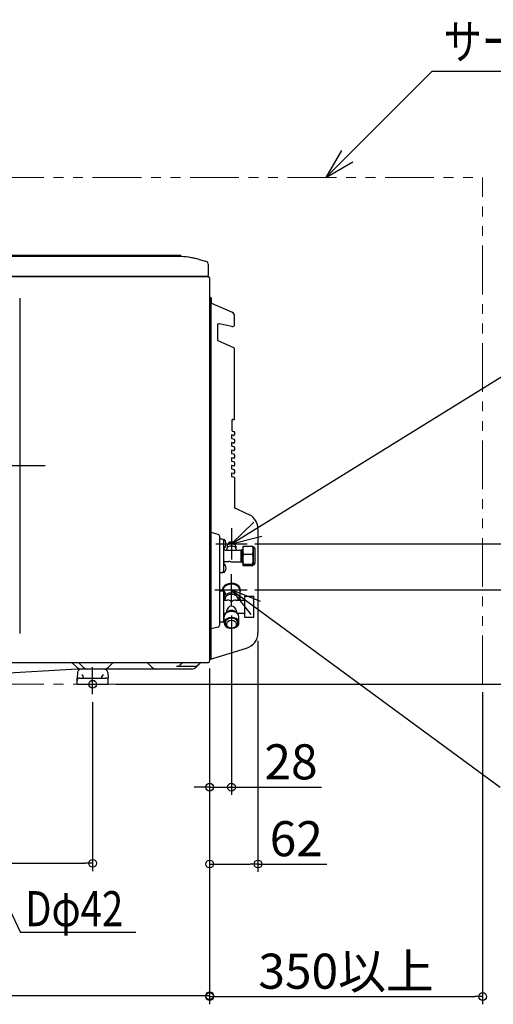
# Model space of a CAD drawing. Extents: x -908 to 1643, y -410 to 1031.
# Drawn here: x 156 to 764, y -410 to 852 of the extents above; entities that cross this region are included whole.
import ezdxf

# ---------------------------------------------------------------- set-up
doc = ezdxf.new("R2010")
doc.units = 0
doc.header["$LTSCALE"] = 50
doc.header["$MEASUREMENT"] = 0
doc.header["$PDMODE"] = 3
doc.header["$PDSIZE"] = -2
doc.linetypes.add('CENTER', pattern=[2, 1.25, -0.25, 0.25, -0.25])
doc.linetypes.add('PHANTOM', pattern=[2.5, 1.25, -0.25, 0.25, -0.25, 0.25, -0.25])
doc.layers.get('0').update_dxf_attribs({"linetype": 'CONTINUOUS'})
doc.layers.get('DEFPOINTS').update_dxf_attribs({"linetype": 'CONTINUOUS'})
for name, color, linetype in [('BASIS', 6, 'CENTER'), ('DETAIL', 5, 'CONTINUOUS'), ('FIX', 11, 'CONTINUOUS'), ('NOTE', 4, 'CONTINUOUS'), ('OUTLINE', 3, 'CONTINUOUS'), ('SIZE', 30, 'CONTINUOUS')]:
    doc.layers.add(name, color=color, linetype=linetype)
doc.layers.add('SERVICE_SPACE', color=2, linetype='PHANTOM', lineweight=18)
doc.styles.get("Standard").update_dxf_attribs({"font": 'SIMPLEX.shx', "width": 0.8, "height": 45, "bigfont": 'BIGFONT.shx'})
doc.dimstyles.get("Standard").update_dxf_attribs({"dimtxt": 0.18, "dimasz": 0.18, "dimexe": 0.18, "dimexo": 0.0625, "dimgap": 0.09, "dimtad": 0, "dimtih": 1, "dimtoh": 1, "dimdec": 4, "dimzin": 0, "dimdsep": 46, "dimtxsty": 'STANDARD', "dimcen": 0.09, "dimadec": 0, "dimazin": 0, "dimtfac": 1, "dimtdec": 4, "dimtofl": 0, "dimtmove": 0, "dimatfit": 3, "dimfxl": 1, "dimtolj": 1, "dimtzin": 0, "dimarcsym": 0})

# ---------------------------------------------------------------- blocks, each defined once
blk = doc.blocks.new('_ORIGIN')
at = {"color": 0, "linetype": 'ByBlock'}
blk.add_line((0, 0), (-1, 0), dxfattribs=at)
blk.add_circle((0, 0), 0.5, dxfattribs=at)
blk = doc.blocks.new('*D1')
at = {"layer": 'DEFPOINTS', "color": 0, "transparency": 16777216}
for p in [(-400, 30.2), (400, 30.2), (-400, -399.4)]:
    blk.add_point(p, dxfattribs=at)
at = {"layer": 'SIZE', "lineweight": -2, "transparency": 16777216}
for p, q in [((-400, 20.2), (-400, -409.4)), ((400, 20.2), (400, -409.4)), ((390, -399.4), (-390, -399.4))]:
    blk.add_line(p, q, dxfattribs=at)
at = {"layer": 'SIZE', "lineweight": -2, "transparency": 16777216, "xscale": 10, "yscale": 10, "zscale": 10, "rotation": 180}
blk.add_blockref('_ORIGIN', (-400, -399.4), dxfattribs=at)
at = {"layer": 'SIZE', "lineweight": -2, "transparency": 16777216, "xscale": 10, "yscale": 10, "zscale": 10}
blk.add_blockref('_ORIGIN', (400, -399.4), dxfattribs=at)
at = {"layer": 'SIZE', "color": 0, "transparency": 16777216, "insert": (0, -366.9), "char_height": 45, "attachment_point": 5}
blk.add_mtext('\\A1;800', dxfattribs=at)
blk = doc.blocks.new('*D2')
at = {"layer": 'DEFPOINTS', "color": 0, "transparency": 16777216}
for p in [(462, 65.8), (400, 30.2), (462, -230.6)]:
    blk.add_point(p, dxfattribs=at)
at = {"layer": 'SIZE', "lineweight": -2, "transparency": 16777216}
for p, q in [((462, 55.8), (462, -240.6)), ((400, 20.2), (400, -240.6)), ((410, -230.6), (452, -230.6)), ((462, -230.6), (550.3, -230.6))]:
    blk.add_line(p, q, dxfattribs=at)
at = {"layer": 'SIZE', "lineweight": -2, "transparency": 16777216, "xscale": 10, "yscale": 10, "zscale": 10, "rotation": 180}
blk.add_blockref('_ORIGIN', (400, -230.6), dxfattribs=at)
at = {"layer": 'SIZE', "lineweight": -2, "transparency": 16777216, "xscale": 10, "yscale": 10, "zscale": 10}
blk.add_blockref('_ORIGIN', (462, -230.6), dxfattribs=at)
at = {"layer": 'SIZE', "color": 0, "transparency": 16777216, "insert": (511.1, -198.1), "char_height": 45, "attachment_point": 5}
blk.add_mtext('\\A1;62', dxfattribs=at)
blk = doc.blocks.new('*D3')
at = {"layer": 'DEFPOINTS', "color": 0, "transparency": 16777216}
for p in [(428, 98), (400, 30.2), (428, -132)]:
    blk.add_point(p, dxfattribs=at)
at = {"layer": 'SIZE', "lineweight": -2, "transparency": 16777216}
for p, q in [((428, 88), (428, -142)), ((400, 20.2), (400, -142)), ((390, -132), (380, -132)), ((400, -132), (428, -132)), ((438, -132), (543.5, -132))]:
    blk.add_line(p, q, dxfattribs=at)
at = {"layer": 'SIZE', "lineweight": -2, "transparency": 16777216, "xscale": 10, "yscale": 10, "zscale": 10}
blk.add_blockref('_ORIGIN', (400, -132), dxfattribs=at)
at = {"layer": 'SIZE', "lineweight": -2, "transparency": 16777216, "xscale": 10, "yscale": 10, "zscale": 10, "rotation": 180}
blk.add_blockref('_ORIGIN', (428, -132), dxfattribs=at)
at = {"layer": 'SIZE', "color": 0, "transparency": 16777216, "insert": (504.3, -99.5), "char_height": 45, "attachment_point": 5}
blk.add_mtext('\\A1;28', dxfattribs=at)
blk = doc.blocks.new('*D5')
at = {"layer": 'DEFPOINTS', "color": 0, "transparency": 16777216}
for p in [(-250, -13), (250, -12.8), (250, -229.6)]:
    blk.add_point(p, dxfattribs=at)
at = {"layer": 'SIZE', "lineweight": -2, "transparency": 16777216}
for p, q in [((-250, -23), (-250, -239.6)), ((250, -22.8), (250, -239.6)), ((-240, -229.6), (240, -229.6))]:
    blk.add_line(p, q, dxfattribs=at)
at = {"layer": 'SIZE', "lineweight": -2, "transparency": 16777216, "xscale": 10, "yscale": 10, "zscale": 10, "rotation": 180}
blk.add_blockref('_ORIGIN', (-250, -229.6), dxfattribs=at)
at = {"layer": 'SIZE', "lineweight": -2, "transparency": 16777216, "xscale": 10, "yscale": 10, "zscale": 10}
blk.add_blockref('_ORIGIN', (250, -229.6), dxfattribs=at)
at = {"layer": 'SIZE', "color": 0, "transparency": 16777216, "insert": (0, -197.1), "char_height": 45, "attachment_point": 5}
blk.add_mtext('\\A1;500', dxfattribs=at)
blk = doc.blocks.new('*D6')
at = {"layer": 'DEFPOINTS', "color": 0, "transparency": 16777216}
for p in [(448, 180), (991.8, 180), (270, 0)]:
    blk.add_point(p, dxfattribs=at)
at = {"layer": 'SIZE', "lineweight": -2, "transparency": 16777216}
for p, q in [((458, 180), (1001.8, 180)), ((991.8, 10), (991.8, 170)), ((280, 0), (1001.8, 0))]:
    blk.add_line(p, q, dxfattribs=at)
at = {"layer": 'SIZE', "lineweight": -2, "transparency": 16777216, "xscale": 10, "yscale": 10, "zscale": 10}
for p, rotation in [((991.8, 180), 90), ((991.8, 0), 270)]:
    blk.add_blockref('_ORIGIN', p, dxfattribs=dict(at, rotation=rotation))
at = {"layer": 'SIZE', "color": 0, "transparency": 16777216, "insert": (959.3, 102.8), "char_height": 45, "attachment_point": 5, "rotation": 90}
blk.add_mtext('\\A1;180', dxfattribs=at)
blk = doc.blocks.new('*D10')
at = {"layer": 'DEFPOINTS', "color": 0, "transparency": 16777216}
for p in [(400, 30.2), (750, 0), (750, -400.5)]:
    blk.add_point(p, dxfattribs=at)
at = {"layer": 'SIZE', "lineweight": -2, "transparency": 16777216}
for p, q in [((400, 20.2), (400, -410.5)), ((750, -10), (750, -410.5)), ((410, -400.5), (740, -400.5))]:
    blk.add_line(p, q, dxfattribs=at)
at = {"layer": 'SIZE', "lineweight": -2, "transparency": 16777216, "xscale": 10, "yscale": 10, "zscale": 10, "rotation": 180}
blk.add_blockref('_ORIGIN', (400, -400.5), dxfattribs=at)
at = {"layer": 'SIZE', "lineweight": -2, "transparency": 16777216, "xscale": 10, "yscale": 10, "zscale": 10}
blk.add_blockref('_ORIGIN', (750, -400.5), dxfattribs=at)
at = {"layer": 'SIZE', "color": 0, "transparency": 16777216, "insert": (575, -368), "char_height": 45, "attachment_point": 5}
blk.add_mtext('\\A1;350以上', dxfattribs=at)
blk = doc.blocks.new('*D15')
at = {"layer": 'DEFPOINTS', "color": 0, "transparency": 16777216}
for p in [(448, 121), (866.8, 121), (270, 0)]:
    blk.add_point(p, dxfattribs=at)
at = {"layer": 'SIZE', "lineweight": -2, "transparency": 16777216}
for p, q in [((458, 121), (876.8, 121)), ((866.8, 10), (866.8, 111)), ((280, 0), (876.8, 0))]:
    blk.add_line(p, q, dxfattribs=at)
at = {"layer": 'SIZE', "lineweight": -2, "transparency": 16777216, "xscale": 10, "yscale": 10, "zscale": 10}
for p, rotation in [((866.8, 121), 90), ((866.8, 0), 270)]:
    blk.add_blockref('_ORIGIN', p, dxfattribs=dict(at, rotation=rotation))
at = {"layer": 'SIZE', "color": 0, "transparency": 16777216, "insert": (834.3, 60.5), "char_height": 45, "attachment_point": 5, "rotation": 90}
blk.add_mtext('\\A1;121', dxfattribs=at)

msp = doc.modelspace()

# ---------------------------------------------------------------- linework, layer by layer
at = {"layer": 'BASIS'}
for p, q in [((189.198602, 280), (-391.7434059, 280)), ((250, -12.8428755), (250, 21.82676))]:
    msp.add_line(p, q, dxfattribs=at)
at = {"layer": 'DETAIL'}
for p, q in [((359.7641467, 550), (-359.7641467, 550)), ((359.7641467, 548.5), (-359.7641467, 548.5)), ((363.5, 548.96276), (363.5, 548.4302)), ((386.7271333, 544.7964), (394.8481467, 542.52252)), ((398.5, 525), (398.5, 537.7077067)), ((-418.8, 523.5), (397, 523.5)), ((398.5, 522.5), (-398.5, 522.5)), ((400, 521), (400, 30.2)), ((156.5, 495), (156.5, 65)), ((401.2588133, 495.9627067), (400, 496.3)), ((402, 33.23268), (402, 494.9967733)), ((402.2966267, 488.90024), (429.03368, 476.9961333)), ((419.03368, 481.4484267), (422, 480.1277333)), ((432, 461.5905733), (432, 472.4284133)), ((409.9015333, 460.4065467), (409.9015333, 442.2793333)), ((428.3251467, 458.6674533), (412.35144, 462.35528)), ((430.84524, 431.2389733), (411.0562933, 440.4667067)), ((432, 340.4340933), (432, 429.42636)), ((429, 324.9845867), (429, 339.2194267)), ((429.60396, 339.7084933), (430.79208, 339.4559467)), ((428, 319.1614133), (428, 315.8216667)), ((430.77504, 319.1493333), (428.6124667, 319.6486)), ((429.3621733, 324.50396), (431.27564, 323.95528)), ((432, 323.2796267), (432, 319.9145333)), ((428, 309.3705867), (428, 306.03084)), ((428.3538133, 315.34352), (431.2923733, 314.4451067)), ((428.3538133, 305.55268), (431.2923733, 304.65428)), ((430.77504, 309.3584933), (428.6124667, 309.8577733)), ((432, 313.46144), (432, 310.3328667)), ((432, 303.6706133), (432, 300.54204)), ((428, 299.5797467), (428, 296.2400133)), ((428.3538133, 295.7618533), (431.2923733, 294.8634533)), ((430.77504, 299.5676667), (428.6124667, 300.0669333)), ((432, 293.8797733), (432, 290.7512133)), ((428, 289.78892), (428, 286.4491733)), ((428, 279.9980933), (428, 276.6583467)), ((428.3538133, 285.9710267), (431.2923733, 285.0726133)), ((430.77504, 289.77684), (428.6124667, 290.2761067)), ((430.77504, 279.9860133), (428.6124667, 280.48528)), ((432, 284.0889467), (432, 280.9603733)), ((428, 270.2072667), (428, 266.86752)), ((428.3538133, 276.1802), (431.2923733, 275.2817867)), ((428.3538133, 266.3893733), (431.2923733, 265.49096)), ((430.77504, 270.1951867), (428.6124667, 270.6944533)), ((432, 274.29812), (432, 271.1695467)), ((432, 264.5346533), (432, 227.09196)), ((447.8474341, 218.6268818), (433.4152533, 225.1793467)), ((410.7764533, 192.2052533), (402, 194.5568933)), ((462, 199.5007867), (462, 65.76448)), ((413, 76.10032), (413, 189.3074667)), ((416, 186.0640133), (413, 186.0640133)), ((418, 143.06072), (418, 185.9386267)), ((418.375, 185.9386267), (418, 185.9386267)), ((418.375, 174.1886267), (418.375, 185.9386267)), ((422.5, 176.918493), (422.5, 174.85136)), ((423.65, 179.0818797), (423.65, 179.6379463)), ((425.6336933, 181.984173), (426.5040533, 182.3468663)), ((429.4959333, 182.3468663), (430.3663067, 181.984173)), ((432.35, 179.0818797), (432.35, 179.6379463)), ((433.5, 176.918493), (433.5, 174.85136)), ((443.49988, 177.1858533), (442.49872, 176.1913467)), ((443.49988, 177.1858533), (454.99988, 177.1858533)), ((454.99988, 177.1858533), (455.99872, 176.1913467)), ((418, 174.1886267), (418.375, 174.1886267)), ((420, 172.0006267), (421, 172.0006267)), ((422, 173.0006267), (422, 173.3100133)), ((434, 173), (434, 173.3100133)), ((435, 172), (440.5004533, 172)), ((440.4983333, 172.0006267), (442.4987067, 172.0006267)), ((441.4979467, 173), (440.4984133, 172.0004667)), ((440.4984667, 157.0003333), (440.4984133, 172.0004533)), ((441.4979467, 173), (442.4986667, 173)), ((441.4988133, 156), (441.4988133, 173)), ((442.49872, 176.1913467), (442.49832, 152.8086667)), ((443.49988, 166.8442533), (454.99988, 166.8442533)), ((455.99872, 176.1913467), (455.99832, 152.8086667)), ((457.99868, 173.9999733), (457.9983467, 154.9999733)), ((418.375, 154.81072), (418, 154.81072)), ((418.375, 143.06072), (418.375, 154.81072)), ((419.5, 157.5), (424.40956, 157.5)), ((427.1384, 157.1527067), (426.0267467, 157.3487467)), ((428.87488, 157.0007333), (440.4999467, 157.0004133)), ((441.4988133, 156), (440.4984667, 157.0003333)), ((440.4984667, 157.0003333), (442.49832, 157.0003333)), ((441.4988133, 156), (442.4983733, 156)), ((442.49832, 152.8086667), (443.49988, 151.81416)), ((443.49988, 154.1584), (454.99988, 154.1584)), ((454.99988, 151.81416), (443.49988, 151.81416)), ((455.99832, 152.8086667), (454.99988, 151.81416)), ((455.99832, 153), (455.9983467, 153)), ((416, 142.936), (413, 142.936)), ((418, 143.06072), (418.375, 143.06072)), ((418, 119.390054), (413, 119.390054)), ((417, 119.390054), (417, 120.2952836)), ((418, 79.5986133), (418, 119.390054)), ((418.5, 119.290054), (418, 119.290054)), ((418.5, 119.290054), (418.5, 107.490054)), ((439, 109.0423107), (439, 120.2952836)), ((418.5, 107.490054), (418, 107.490054)), ((419.004407, 107.9943337), (422.2030139, 107.9943337)), ((419.5, 107.9943337), (419.5, 108.5919775)), ((433.7969861, 107.9943337), (444.5, 107.9943337)), ((444.5, 112.9943337), (444.5, 85.9943337)), ((444.5, 112.9943337), (456.5, 112.9943337)), ((456.5, 85.9943337), (456.5, 112.9943337)), ((418, 90.9943337), (420.7133514, 90.9943337)), ((418.5, 78.6933837), (418.5, 90.9943337)), ((421.65, 93.6973476), (421.65, 91.7040766)), ((434.343188, 93.806167), (434.35, 91.7040766)), ((435.2866486, 90.9943337), (444.5, 90.9943337)), ((418, 79.5986133), (413, 79.5986133)), ((418.5, 79.6986133), (418, 79.6986133)), ((437.5, 78.6933837), (437.5, 86.5363648)), ((444.5, 85.9943337), (456.5, 85.9943337)), ((410.7764533, 73.2025467), (402, 70.8509067)), ((400, 31.9294533), (447.1763809, 46.4459635)), ((-397.5, 27.7), (397.5, 27.7)), ((225.2375067, 26.2497467), (229.6441067, 21.8431467)), ((232.00212, 27.7), (237.8589733, 21.8431467)), ((274.7624667, 26.2497467), (270.3558667, 21.8431467)), ((321.63604, 26.2497467), (326.04264, 21.8431467)), ((363.86396, 26.2497467), (363.1626267, 25.5484133)), ((387.06396, 26.2497467), (382.65736, 21.8431467)), ((230.0297867, 19.5), (70.7517067, 10.0017733)), ((230.60288, 14.9331467), (230.01128, 8.1297067)), ((377.0005067, 19.5), (230.0244533, 19.5)), ((269.39712, 14.9331467), (269.98872, 8.1297067)), ((357.50576, 23.2052667), (380.70576, 23.2052667)), ((230, 0), (230, 7.8698133)), ((230, 0), (270, 0)), ((233, 8), (267, 8)), ((238, 9), (238, 10)), ((262, 9), (262, 10)), ((270, 0), (270, 7.8698133))]:
    msp.add_line(p, q, dxfattribs=at)
msp.add_lwpolyline([(439, 109.0423107), (438.9987996, 108.9895539), (438.9975292, 108.9368035), (438.9961186, 108.8840659), (438.9944977, 108.8313465), (438.9925963, 108.7786514), (438.9903448, 108.7259897), (438.987673, 108.6733685), (438.9845098, 108.6207835), (438.9807848, 108.5682379), (438.976432, 108.5157778), (438.9714085, 108.4634408), (438.9657586, 108.4111891), (438.9595492, 108.3589767), (438.9528503, 108.3068003), (438.9457325, 108.2546642), (438.9382657, 108.2025615), (438.9305194, 108.1504829), (438.9225636, 108.0984226), (438.9144682, 108.0463749), (438.9063029, 107.9943337)], dxfattribs=at)
for centre, radius, start, end in [((359.7641467, 448.5), 101.5, 88.440076, 90), ((359.7641467, 448.5), 100, 74.357754, 90), ((362.5, 548.96276), 1, 0, 88.440076), ((393.5, 537.7077067), 5, 0, 74.357754), ((397.7, 525), 2.5, 216.869898, 270), ((397, 525), 1.5, 270, 0), ((398.5, 521), 1.5, 0, 90), ((401, 494.9967733), 1, 0, 75), ((402.5, 489.3570133), 0.5, 180, 246), ((427, 472.4284133), 5, 0, 66), ((411.9015333, 460.4065467), 2, 77, 180), ((429, 461.5905733), 3, 257, 0), ((411.9015333, 442.2793333), 2, 180, 244.9999999999), ((430, 429.42636), 2, 0, 64.9999999999), ((429.5, 339.2194267), 0.5, 78, 180), ((431, 340.4340933), 1, 258, 0), ((428.5, 319.1614133), 0.5, 77, 180), ((428.5, 315.8216667), 0.5, 180, 253), ((429.5, 324.9845867), 0.5, 180, 253.9999999999), ((431, 320.1236933), 1, 257, 0), ((431, 322.9940267), 1, 0, 73.9999999999), ((428.5, 309.3705867), 0.5, 77, 180), ((428.5, 306.03084), 0.5, 180, 253), ((431, 310.3328667), 1, 257, 0), ((431, 313.4888), 1, 0, 73), ((431, 303.6979733), 1, 0, 73), ((428.5, 299.5797467), 0.5, 77, 180), ((428.5, 296.2400133), 0.5, 180, 253), ((431, 300.54204), 1, 257, 0), ((431, 290.7512133), 1, 257, 0), ((431, 293.9071467), 1, 0, 73), ((428.5, 289.78892), 0.5, 77, 180), ((428.5, 286.4491733), 0.5, 180, 253), ((428.5, 279.9980933), 0.5, 77, 180), ((431, 280.9603733), 1, 257, 0), ((431, 284.11632), 1, 0, 73), ((428.5, 276.6583467), 0.5, 180, 253), ((428.5, 270.2072667), 0.5, 77, 180), ((428.5, 266.86752), 0.5, 180, 253), ((431, 271.1695467), 1, 257, 0), ((431, 274.32548), 1, 0, 73), ((431, 264.5346533), 1, 0, 73), ((434, 227.09196), 2, 180, 253), ((442, 199.5007867), 20, 0, 73), ((410, 189.3074667), 3, 0, 75), ((416, 184.0640133), 2, 0, 90), ((413.4744267, 180.0636267), 7.6505733, 309.8327710001, 50.167212), ((456.3831733, 172.0145733), 13.8845333, 158.133427, 201.862628), ((442.1141067, 172.0150533), 13.8845333, 338.135399, 21.864601), ((420, 174.0006267), 2, 180, 270), ((421, 173.0006267), 1, 270, 0), ((428, 263.78476), 91.98004, 266.2598519999, 273.7401480001), ((435, 173), 1, 180, 270), ((463.143, 160.5006133), 20.6445467, 162.104778, 197.891278), ((435.3538933, 160.5013333), 20.6445467, 342.10675, 17.89325), ((455.99868, 174), 2, 359.999014, 90), ((419.5, 156), 1.5, 90, 180), ((413.4744267, 148.93572), 7.6505733, 309.8327710001, 50.167212), ((424.29, 147.50072), 10, 79.9984350001, 90.0016350001), ((428.87516, 167.0007333), 10, 259.9984350001, 269.998435), ((443.6855467, 152.98624), 1.1872267, 99.148246, 179.999014), ((454.81108, 152.98628), 1.1872267, 359.999014, 80.8497819999), ((455.9983467, 155), 2, 270, 359.999014), ((416, 144.936), 2, 270, 0), ((424.1723657, 120.5397421), 7.6919982, 126.8460965518, 188.5959505994), ((424.2719422, 119.9143535), 7.7658308, 115.4892091989, 179.2024476222), ((427.93331, 115.0090139), 14.3765516, 47.9918971401, 125.6228716711), ((428.0353922, 114.3341843), 14.0052049, 58.8487093889, 126.0752408029), ((427.9631049, 113.9255181), 14.7794888, 56.4475593177, 118.4160262948), ((431.6866066, 119.9404693), 7.3219954, 2.7775664076, 60.6064839979), ((424.3932064, 119.8513424), 7.4075831, 128.4349008951, 183.5702592148), ((413.3587116, 113.5858863), 7.6792171, 355.9062717013, 47.9709855793), ((427.9644297, 102.9909636), 14.0941801, 55.6069606254, 120.1002574066), ((428.041186, 104.5241663), 10.7035073, 53.2050409703, 130.2500113231), ((431.7607151, 108.7642226), 7.1869433, 353.8504886531, 54.5825156996), ((432.3789916, 120.2455711), 7.0742931, 3.1237683229, 57.9624384212), ((431.4495174, 120.5096015), 8.0077703, 340.5434748134, 40.3240946843), ((413.4363892, 113.1340823), 7.5825596, 311.8972658616, 359.2715423638), ((421.1039417, 96.7041763), 11.3435273, 52.5600998035, 84.4399001966), ((434.9523042, 96.5613876), 11.4911712, 95.770245925, 127.229754075), ((430.4473471, 108.5259749), 6.0759567, 354.9802469625, 48.7677867085), ((425.0336706, 86.1073112), 6.547743, 118.9835580093, 176.2428903685), ((413.1057692, 85.5986133), 7.9942308, 33.4928367975, 42.4504061777), ((429.1578907, 92.8300148), 7.557823, 99.5159946243, 173.4102402687), ((428, 86.6271662), 8.0504713, 40.3081952502, 139.6918047498), ((428, 81.2245106), 12.258512, 59.9468862625, 120.0531137375), ((426.8871211, 92.834392), 7.5191276, 7.4256997737, 82.1936513899), ((431.1775787, 86.2413057), 6.3293025, 2.6719802915, 62.1015713297), ((410, 76.10032), 3, 285, 0), ((424.494969, 78.6324939), 5.9718401, 116.1728576062, 251.6378639707), ((424.9742645, 78.51412), 5.2423248, 124.9057031204, 254.8656178669), ((425.3887052, 76.9260671), 3.9035158, 124.6949731739, 242.8191759158), ((428.0095341, 73.3598672), 12.282037, 61.6568455074, 120.0410025098), ((427.9750853, 74.3682081), 10.3598968, 51.4113999334, 125.3954545051), ((427.9943087, 73.5231058), 8.1871138, 53.0731948921, 126.1320179975), ((431.0853318, 78.5637528), 5.1438914, 287.6759219733, 49.3418988999), ((430.6464767, 76.9538846), 3.8515807, 301.2954547187, 53.9503205408), ((431.6640701, 78.7542619), 5.8362474, 301.5462216133, 68.1050019615), ((427.9289719, 84.302055), 12.5214748, 244.8815003489, 302.8302550354), ((427.9665237, 80.4708734), 8.2619428, 238.1406863399, 304.5088001071), ((442, 65.76448), 20, 285, 0), ((220.28776, 21.3), 7, 45.0000000001, 66.104492), ((279.7122133, 21.3), 7, 113.895508, 134.9999999999), ((316.6862933, 21.3), 7, 45.0000000001, 66.104492), ((357.50576, 31.2052667), 8, 270, 314.9999999999), ((368.8137067, 21.3), 7, 113.895508, 134.9999999999), ((380.70576, 31.2052667), 8, 270, 314.9999999999), ((392.0137067, 21.3), 7, 113.895508, 134.9999999999), ((397.5, 30.2), 2.5, 270, 0), ((401, 33.23268), 1, 285, 0), ((235.3009733, 27.5), 8, 225.0000000001, 270), ((235.58408, 14.5), 5, 90, 175.030259), ((243.5158267, 27.5), 8, 225.0000000001, 270), ((264.4159067, 14.5), 5, 4.969741, 90), ((264.6990133, 27.5), 8, 270, 314.9999999999), ((331.6994933, 27.5), 8, 225.0000000001, 270), ((377.0005067, 27.5), 8, 270, 314.9999999999), ((233, 7.8698133), 3, 175.030259, 180), ((233, 5), 3, 90, 180), ((236, 10), 2, 0, 90), ((239, 9), 1, 180, 270), ((261, 9), 1, 270, 0), ((264, 10), 2, 90, 180), ((267, 5), 3, 0, 90), ((267, 7.8698133), 3, 0, 4.969741)]:
    msp.add_arc(centre, radius, start, end, dxfattribs=at)
for centre, major_axis, ratio, start_param, end_param in [((428, 173.3100133), (6, 0), 0.642789, 0, 3.1415926536), ((428, 176.918493), (5.5, 0), 0.642788, 0, 3.1415926536), ((428, 179.6379463), (4.35, 0), 0.642788, 0, 3.1415926536), ((428, 177.7994397), (4.35, 0), 0.642788, 0.9148718773, 2.2267207763), ((428, 180.863613), (2.75, 0), 0.642788, 0.9956258734, 2.1459668815)]:
    msp.add_ellipse(centre, major_axis=major_axis, ratio=ratio, start_param=start_param, end_param=end_param, dxfattribs=at)
at = {"layer": 'FIX'}
msp.add_circle((250, 0), 5, dxfattribs=at)
at = {"layer": 'NOTE'}
for p, q in [((549.0439579, 650), (684.7329289, 785.9827561)), ((1050.4985586, 785.9827561), (684.7329289, 785.9827561)), ((568.9414907, 684.699974), (549.0439579, 650)), ((549.0439579, 650), (583.6257164, 670.1022899)), ((428, 180), (792.4702177, 405.8224804)), ((456.5947026, 207.970395), (428, 180)), ((428, 200), (428, 160)), ((428, 180), (466.7489381, 189.925718)), ((408, 180), (448, 180)), ((428, 100.9773108), (428, 140.9773108)), ((406.75, 120.9943625), (448, 120.9943625)), ((428, 120.9943625), (772.351449, -132.0355338)), ((428, 120.9943625), (452.8081879, 89.616762)), ((465.1733228, 106.2246592), (428, 120.9943625)), ((0, 10), (157.6499081, -318.2287155)), ((305.4950531, -318.2287155), (157.6499081, -318.2287155))]:
    msp.add_line(p, q, dxfattribs=at)
at = {"layer": 'OUTLINE'}
for p, q in [((359.7641467, 550), (-359.7641467, 550)), ((363.5, 548.96276), (363.5, 548.4301926)), ((386.7271333, 544.7964), (394.8481467, 542.52252)), ((398.5, 525), (398.5, 537.7077067)), ((395.7, 523.5), (397, 523.5)), ((397.7, 522.5), (398.5, 522.5)), ((400, 521), (400, 496.3)), ((401.2588133, 495.9627067), (400, 496.3)), ((402, 494.9967733), (402, 489.3570133)), ((402.2966267, 488.90024), (429.03368, 476.9961333)), ((419.03368, 481.4484267), (422, 480.1277333)), ((432, 461.5905733), (432, 472.4284133)), ((409.9015333, 460.4065467), (409.9015333, 442.2793333)), ((428.3251467, 458.6674533), (412.35144, 462.35528)), ((430.84524, 431.2389733), (411.0562933, 440.4667067)), ((432, 340.4340933), (432, 429.42636)), ((429, 324.9845867), (429, 339.2194267)), ((429.60396, 339.7084933), (430.79208, 339.4559467)), ((428, 319.1614133), (428, 315.8216667)), ((430.77504, 319.1493333), (428.6124667, 319.6486)), ((429.3621733, 324.50396), (431.27564, 323.95528)), ((432, 323.2796267), (432, 319.9145333)), ((428, 309.3705867), (428, 306.03084)), ((428.3538133, 315.34352), (431.2923733, 314.4451067)), ((428.3538133, 305.55268), (431.2923733, 304.65428)), ((430.77504, 309.3584933), (428.6124667, 309.8577733)), ((432, 313.46144), (432, 310.3328667)), ((432, 303.6706133), (432, 300.54204)), ((428, 299.5797467), (428, 296.2400133)), ((428.3538133, 295.7618533), (431.2923733, 294.8634533)), ((430.77504, 299.5676667), (428.6124667, 300.0669333)), ((432, 293.8797733), (432, 290.7512133)), ((428, 289.78892), (428, 286.4491733)), ((428, 279.9980933), (428, 276.6583467)), ((428.3538133, 285.9710267), (431.2923733, 285.0726133)), ((430.77504, 289.77684), (428.6124667, 290.2761067)), ((430.77504, 279.9860133), (428.6124667, 280.48528)), ((432, 284.0889467), (432, 280.9603733)), ((428, 270.2072667), (428, 266.86752)), ((428.3538133, 276.1802), (431.2923733, 275.2817867)), ((428.3538133, 266.3893733), (431.2923733, 265.49096)), ((430.77504, 270.1951867), (428.6124667, 270.6944533)), ((432, 274.29812), (432, 271.1695467)), ((432, 264.5346533), (432, 227.09196)), ((447.8474341, 218.6268818), (433.4152533, 225.1793467)), ((462, 199.5007867), (462, 65.76448)), ((400, 31.9294533), (447.1763809, 46.4459635)), ((387.06396, 26.2497467), (382.65736, 21.8431467)), ((389.1782173, 27.7), (397.5, 27.7)), ((400, 31.9294533), (400, 30.2)), ((230.0297867, 19.5), (70.7517067, 10.0017733)), ((230.60288, 14.9331467), (230.01128, 8.1297067)), ((235.58408, 19.5), (230.0244533, 19.5)), ((377.0005067, 19.5), (264.4159067, 19.5)), ((269.39712, 14.9331467), (269.98872, 8.1297067)), ((230, 0), (230, 7.8698133)), ((230, 0), (270, 0)), ((270, 0), (270, 7.8698133))]:
    msp.add_line(p, q, dxfattribs=at)
for centre, radius, start, end in [((359.7641467, 448.5), 101.5, 88.440076, 90), ((362.5, 548.96276), 1, 0, 88.440076), ((359.7641467, 448.5), 100, 74.357754, 87.8590154997), ((393.5, 537.7077067), 5, 0, 74.357754), ((397.7, 525), 2.5, 216.869898, 270), ((397, 525), 1.5, 270, 0), ((398.5, 521), 1.5, 0, 90), ((401, 494.9967733), 1, 0, 75), ((402.5, 489.3570133), 0.5, 180, 246), ((427, 472.4284133), 5, 0, 66), ((411.9015333, 460.4065467), 2, 77, 180), ((429, 461.5905733), 3, 257, 0), ((411.9015333, 442.2793333), 2, 180, 244.9999999999), ((430, 429.42636), 2, 0, 64.9999999999), ((429.5, 339.2194267), 0.5, 78, 180), ((431, 340.4340933), 1, 258, 0), ((428.5, 319.1614133), 0.5, 77, 180), ((428.5, 315.8216667), 0.5, 180, 253), ((429.5, 324.9845867), 0.5, 180, 253.9999999999), ((431, 320.1236933), 1, 257, 0), ((431, 322.9940267), 1, 0, 73.9999999999), ((428.5, 309.3705867), 0.5, 77, 180), ((428.5, 306.03084), 0.5, 180, 253), ((431, 310.3328667), 1, 257, 0), ((431, 313.4888), 1, 0, 73), ((431, 303.6979733), 1, 0, 73), ((428.5, 299.5797467), 0.5, 77, 180), ((428.5, 296.2400133), 0.5, 180, 253), ((431, 300.54204), 1, 257, 0), ((431, 290.7512133), 1, 257, 0), ((431, 293.9071467), 1, 0, 73), ((428.5, 289.78892), 0.5, 77, 180), ((428.5, 286.4491733), 0.5, 180, 253), ((428.5, 279.9980933), 0.5, 77, 180), ((431, 280.9603733), 1, 257, 0), ((431, 284.11632), 1, 0, 73), ((428.5, 276.6583467), 0.5, 180, 253), ((428.5, 270.2072667), 0.5, 77, 180), ((428.5, 266.86752), 0.5, 180, 253), ((431, 271.1695467), 1, 257, 0), ((431, 274.32548), 1, 0, 73), ((431, 264.5346533), 1, 0, 73), ((434, 227.09196), 2, 180, 253), ((442, 199.5007867), 20, 0, 73), ((442, 65.76448), 20, 285, 0), ((392.0137067, 21.3), 7, 113.895508, 134.9999999999), ((397.5, 30.2), 2.5, 270, 0), ((235.58408, 14.5), 5, 90, 175.030259), ((264.4159067, 14.5), 5, 4.969741, 90), ((377.0005067, 27.5), 8, 270, 314.9999999999), ((233, 7.8698133), 3, 175.030259, 180), ((267, 7.8698133), 3, 0, 4.969741)]:
    msp.add_arc(centre, radius, start, end, dxfattribs=at)
at = {"layer": 'SERVICE_SPACE'}
for p, q in [((-500, 650), (750, 650)), ((750, 0), (750, 650)), ((-500, 0), (750, 0))]:
    msp.add_line(p, q, dxfattribs=at)

# ---------------------------------------------------------------- texts
at = {"layer": 'NOTE', "width": 0.8}
for s, p in [('サービススペース', (699.8585272, 801.6861286)), ('Dφ42', (163.5325088, -310.3198673))]:
    msp.add_text(s, height=45, dxfattribs=at).set_placement(p)

# ---------------------------------------------------------------- dimensions: what is measured, and where the dimension line sits
at = {"layer": 'SIZE'}
for base, p1, p2, angle, picture, middle in [((991.8333716, 180), (270, 0), (448, 180), 90, '*D6', (991.8333716, 102.8287755)), ((427.9999999, -132.0355338), (400, 30.2), (427.9999999, 98), 180, '*D3', (504.3466265, -132.0355338))]:
    dim = msp.add_linear_dim(base=base, p1=p1, p2=p2, angle=angle, dimstyle='STANDARD', override={"dimtxt": 45, "dimasz": 10, "dimexe": 10, "dimexo": 10, "dimgap": 10, "dimtad": 1, "dimtih": 0, "dimtoh": 0, "dimdec": 6, "dimzin": 8, "dimblk": 'ORIGIN', "dimcen": 0.082, "dimclrd": 256, "dimclre": 256, "dimadec": 2, "dimtdec": 6, "dimtofl": 1, "dimldrblk": 'ORIGIN'}, dxfattribs=at)
    dim.commit()
    dim.dimension.update_dxf_attribs({"geometry": picture, "text_midpoint": middle, "dimtype": 160})
for base, p1, p2, angle, override, picture, middle in [((866.8183983, 120.9943625), (270, 0), (448, 120.9943625), 90, {"dimtxt": 45, "dimasz": 10, "dimexe": 10, "dimexo": 10, "dimgap": 10, "dimtad": 1, "dimtih": 0, "dimtoh": 0, "dimdec": 1, "dimzin": 8, "dimblk": 'ORIGIN', "dimcen": 0.082, "dimclrd": 256, "dimclre": 256, "dimadec": 2, "dimtdec": 6, "dimtofl": 1, "dimldrblk": 'ORIGIN'}, '*D15', (834.3183983, 60.4971812)), ((462, -230.5752458), (400, 30.2), (462, 65.76448), 180, {"dimtxt": 45, "dimasz": 10, "dimexe": 10, "dimexo": 10, "dimgap": 10, "dimtad": 1, "dimtih": 0, "dimtoh": 0, "dimdec": 6, "dimzin": 8, "dimblk": 'ORIGIN', "dimcen": 0.082, "dimclrd": 256, "dimclre": 256, "dimadec": 2, "dimtdec": 6, "dimtofl": 1, "dimldrblk": 'ORIGIN'}, '*D2', (511.1428571, -198.0752458)), ((-399.9999999999, -399.3653129401), (399.9999999999, 30.2), (-399.9999999999, 30.2), 180, {"dimtxt": 45, "dimasz": 10, "dimexe": 10, "dimexo": 10, "dimgap": 10, "dimtad": 1, "dimtih": 0, "dimtoh": 0, "dimdec": 6, "dimzin": 8, "dimblk": 'ORIGIN', "dimcen": 0.082, "dimclrd": 256, "dimclre": 256, "dimadec": 2, "dimtdec": 6, "dimtofl": 1, "dimldrblk": 'ORIGIN'}, '*D1', (0, -366.8653129401)), ((250, -229.6416449), (-250, -13.0368386), (250, -12.8428755), 180, {"dimtxt": 45, "dimasz": 10, "dimexe": 10, "dimexo": 10, "dimgap": 10, "dimtad": 1, "dimtih": 0, "dimtoh": 0, "dimdec": 6, "dimzin": 8, "dimblk": 'ORIGIN', "dimcen": 0.082, "dimclrd": 256, "dimclre": 256, "dimadec": 2, "dimtdec": 6, "dimtofl": 1, "dimldrblk": 'ORIGIN'}, '*D5', (0, -197.1416449))]:
    dim = msp.add_linear_dim(base=base, p1=p1, p2=p2, angle=angle, dimstyle='STANDARD', override=override, dxfattribs=at)
    dim.commit()
    dim.dimension.update_dxf_attribs({"geometry": picture, "text_midpoint": middle})
dim = msp.add_linear_dim(base=(750, -400.4818012), p1=(400, 30.2), p2=(750, 0), angle=180, text='<>以上', dimstyle='STANDARD', override={"dimtxt": 45, "dimasz": 10, "dimexe": 10, "dimexo": 10, "dimgap": 10, "dimtad": 1, "dimtih": 0, "dimtoh": 0, "dimdec": 6, "dimzin": 8, "dimblk": 'ORIGIN', "dimcen": 0.082, "dimclrd": 256, "dimclre": 256, "dimadec": 2, "dimtdec": 6, "dimtofl": 1, "dimldrblk": 'ORIGIN'}, dxfattribs=at)
dim.commit()
dim.dimension.update_dxf_attribs({"geometry": '*D10', "text_midpoint": (575, -367.9818012)})

doc.saveas('drawing.dxf')
